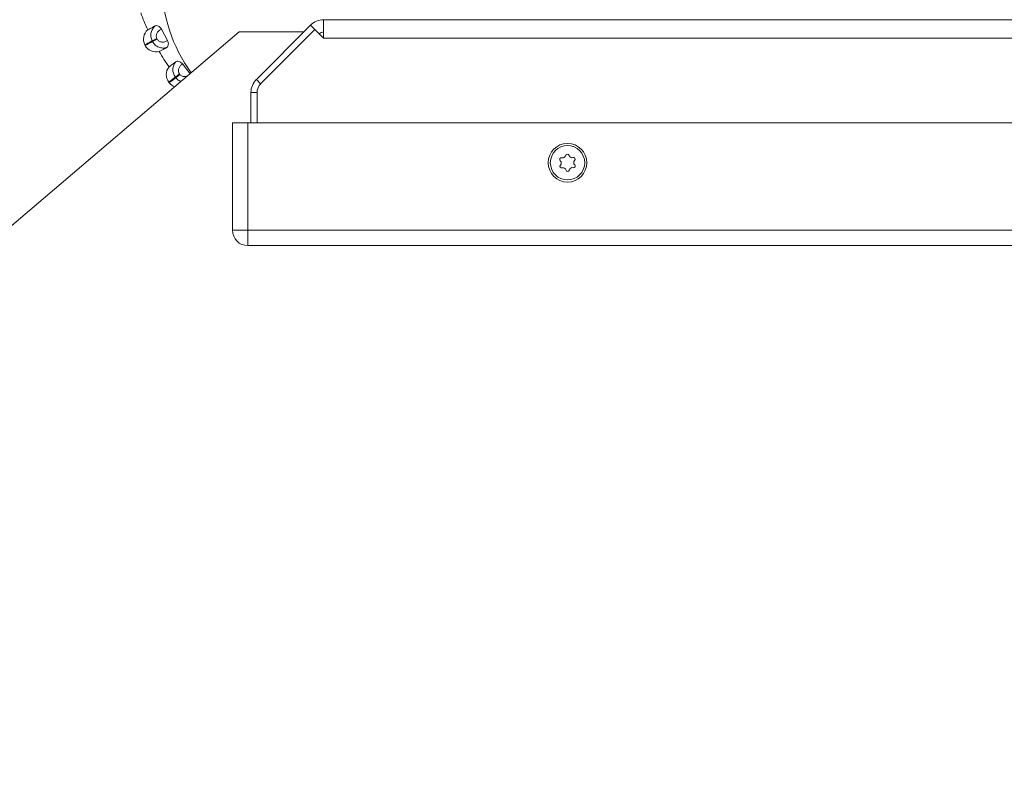
# Model space of a CAD drawing. Units: millimetres. Extents: x 200 to 1183, y 3 to 283.
# Drawn here: x 1081 to 1087, y 237 to 242 of the extents above; entities that cross this region are included whole.
import ezdxf

# ---------------------------------------------------------------- set-up
doc = ezdxf.new("R2010")
doc.units = ezdxf.units.MM

msp = doc.modelspace()

# ---------------------------------------------------------------- linework, layer by layer
at = {"color": 7, "linetype": 'Continuous', "lineweight": 15}
for p, q in [((1082.5623, 241.5425), (1082.2084, 241.1885)), ((1082.6472, 241.5777), (1121.8274, 241.5777)), ((1082.6472, 241.5708), (1082.6472, 241.5777)), ((1082.6472, 241.4577), (1082.6472, 241.5708)), ((1082.0974, 241.4977), (1076.4632, 236.7123)), ((1081.5898, 241.5154), (1081.6286, 241.4415)), ((1082.5175, 241.4977), (1082.0974, 241.4977)), ((1082.5906, 241.5142), (1082.2366, 241.1603)), ((1082.6472, 241.4577), (1082.5906, 241.5142)), ((1121.8274, 241.4577), (1082.6472, 241.4577)), ((1081.4818, 241.4139), (1081.4837, 241.4102)), ((1081.5294, 241.4389), (1081.5599, 241.455)), ((1081.5314, 241.4352), (1081.5294, 241.4389)), ((1081.5619, 241.4512), (1081.5314, 241.4352)), ((1081.5599, 241.455), (1081.5619, 241.4512)), ((1081.7266, 241.289), (1081.7762, 241.2248)), ((1081.6804, 241.2032), (1081.7077, 241.2242)), ((1081.683, 241.1998), (1081.6804, 241.2032)), ((1081.7102, 241.2209), (1081.683, 241.1998)), ((1081.7077, 241.2242), (1081.7102, 241.2209)), ((1081.6378, 241.1702), (1081.6403, 241.1669)), ((1082.1732, 240.9054), (1082.1732, 241.1037)), ((1082.2132, 241.1037), (1082.2132, 240.9054)), ((1082.0533, 240.2054), (1082.0533, 240.9054)), ((1082.0533, 240.9054), (1082.1533, 240.9054)), ((1082.1533, 240.9054), (1082.1533, 240.2054)), ((1122.3213, 240.9054), (1082.1533, 240.9054)), ((1082.1533, 240.2054), (1082.0533, 240.2054)), ((1122.3213, 240.2054), (1082.1533, 240.2054)), ((1082.1533, 240.1054), (1082.1533, 240.2054)), ((1122.3213, 240.1054), (1082.1533, 240.1054))]:
    msp.add_line(p, q, dxfattribs=at)
at = {"color": 8, "linetype": 'Continuous', "lineweight": 15}
for p, q in [((1082.5906, 241.5142), (1082.5623, 241.5425)), ((1082.2366, 241.1603), (1082.2084, 241.1885)), ((1082.2132, 241.1037), (1082.1732, 241.1037))]:
    msp.add_line(p, q, dxfattribs=at)
at = {"color": 7, "linetype": 'Continuous', "lineweight": 15}
for radius in [0.126, 0.112]:
    msp.add_circle((1084.2373, 240.6454), radius, dxfattribs=at)
for centre, radius, start, end in [((1082.5934, 241.8177), 1, 180, 215.91565), ((1082.9524, 242.1838), 1.6, 200.57099, 204.83902), ((1082.6472, 241.4577), 0.12, 90, 135), ((1081.5526, 241.4511), 0.08, 130.70696, 207.70501), ((1082.6472, 241.4577), 0.04, 90, 135), ((1081.5545, 241.4474), 0.08, 207.70502, 284.70305), ((1082.9524, 242.1838), 1.6, 210.57099, 214.83902), ((1081.7011, 241.2191), 0.08, 140.70696, 217.70501), ((1081.7036, 241.2159), 0.08, 217.70502, 250.44257), ((1082.2932, 241.1037), 0.12, 135, 180), ((1082.2932, 241.1037), 0.08, 135, 180), ((1084.2061, 240.6966), 0.0196, 254.75657, 347.97316), ((1084.2363, 240.6902), 0.0112, 14.75657, 167.97316), ((1084.2661, 240.698), 0.0196, 194.75657, 287.97316), ((1084.198, 240.6669), 0.0112, 74.75657, 227.97316), ((1084.1991, 240.6221), 0.0112, 134.75657, 287.97316), ((1084.1774, 240.644), 0.0196, 314.75657, 47.97316), ((1084.2756, 240.6687), 0.0112, 314.75657, 107.97316), ((1084.2766, 240.6239), 0.0112, 254.75657, 47.97316), ((1084.2973, 240.6468), 0.0196, 134.75657, 227.97316), ((1084.2086, 240.5928), 0.0196, 14.75657, 107.97316), ((1084.2384, 240.6006), 0.0112, 194.75657, 347.97316), ((1084.2685, 240.5942), 0.0196, 74.75657, 167.97316), ((1082.1533, 240.2054), 0.1, 180, 270)]:
    msp.add_arc(centre, radius, start, end, dxfattribs=at)
for points, knots in [([(1081.5004, 241.5117), (1081.5012, 241.5121), (1081.5028, 241.5129), (1081.5166, 241.5202), (1081.5368, 241.5308), (1081.5492, 241.5373)], [0, 0, 0, 0, 0.279107, 0.558214, 1, 1, 1, 1]), ([(1081.5492, 241.5373), (1081.5433, 241.5313), (1081.5313, 241.519), (1081.5212, 241.494), (1081.5189, 241.4657), (1081.5259, 241.4479), (1081.5294, 241.4389)], [0, 0, 0, 0, 0.236569, 0.482311, 0.737989, 1, 1, 1, 1]), ([(1081.5492, 241.5373), (1081.5521, 241.5383), (1081.558, 241.5402), (1081.5692, 241.5371), (1081.5794, 241.5301), (1081.5862, 241.5221), (1081.5889, 241.5171), (1081.5898, 241.5154)], [0, 0, 0, 0, 0.247972, 0.496314, 0.73292, 0.910158, 1, 1, 1, 1]), ([(1081.5898, 241.5154), (1081.5841, 241.5126), (1081.5727, 241.507), (1081.5623, 241.4944), (1081.5572, 241.4827), (1081.5556, 241.4733), (1081.5562, 241.4637), (1081.5587, 241.4579), (1081.5599, 241.455)], [0, 0, 0, 0, 0.249946, 0.499272, 0.626637, 0.749893, 0.875921, 1, 1, 1, 1]), ([(1081.6236, 241.3957), (1081.6153, 241.3942), (1081.5984, 241.3913), (1081.5721, 241.3972), (1081.5474, 241.4113), (1081.5368, 241.4272), (1081.5314, 241.4352)], [0, 0, 0, 0, 0.236569, 0.482311, 0.737989, 1, 1, 1, 1]), ([(1081.6286, 241.4415), (1081.6231, 241.4384), (1081.612, 241.4322), (1081.5957, 241.4308), (1081.5832, 241.4333), (1081.5745, 241.4373), (1081.567, 241.4432), (1081.5636, 241.4486), (1081.5619, 241.4512)], [0, 0, 0, 0, 0.2499483, 0.4992767, 0.6269368, 0.7499011, 0.8760666, 1, 1, 1, 1]), ([(1081.6236, 241.3957), (1081.6155, 241.3914), (1081.5992, 241.3828), (1081.5798, 241.3727), (1081.5767, 241.371), (1081.5748, 241.37)], [0, 0, 0, 0, 0.279282, 0.558467, 1, 1, 1, 1]), ([(1081.6286, 241.4415), (1081.6302, 241.4381), (1081.6335, 241.4312), (1081.635, 241.4203), (1081.6341, 241.41), (1081.6304, 241.4008), (1081.626, 241.3974), (1081.6236, 241.3957)], [0, 0, 0, 0, 0.1777603, 0.3548217, 0.5463285, 0.7635337, 1, 1, 1, 1]), ([(1081.6392, 241.2698), (1081.6399, 241.2703), (1081.6413, 241.2714), (1081.6537, 241.281), (1081.6717, 241.2949), (1081.6828, 241.3035)], [0, 0, 0, 0, 0.279107, 0.558214, 1, 1, 1, 1]), ([(1081.6828, 241.3035), (1081.678, 241.2965), (1081.6683, 241.2824), (1081.6628, 241.256), (1081.6653, 241.2277), (1081.6753, 241.2114), (1081.6804, 241.2032)], [0, 0, 0, 0, 0.236569, 0.482311, 0.737989, 1, 1, 1, 1]), ([(1081.6828, 241.3035), (1081.6855, 241.3049), (1081.6909, 241.3078), (1081.7025, 241.3067), (1081.7137, 241.3016), (1081.7219, 241.2949), (1081.7254, 241.2905), (1081.7266, 241.289)], [0, 0, 0, 0, 0.247972, 0.496314, 0.73292, 0.910158, 1, 1, 1, 1]), ([(1081.7266, 241.289), (1081.7215, 241.2852), (1081.7112, 241.2777), (1081.7031, 241.2635), (1081.7002, 241.2511), (1081.7002, 241.2415), (1081.7024, 241.2322), (1081.7059, 241.2269), (1081.7077, 241.2242)], [0, 0, 0, 0, 0.249946, 0.499272, 0.626637, 0.749893, 0.875921, 1, 1, 1, 1])]:
    msp.add_open_spline(points, degree=3, knots=knots, dxfattribs=at)
for points in [[(1081.4818, 241.4139), (1081.4839, 241.415), (1081.488, 241.4172), (1081.5156, 241.4317), (1081.5294, 241.4389)], [(1081.5314, 241.4352), (1081.5176, 241.428), (1081.49, 241.4135), (1081.4858, 241.4113), (1081.4837, 241.4102)], [(1081.6378, 241.1702), (1081.6397, 241.1716), (1081.6434, 241.1745), (1081.6681, 241.1936), (1081.6804, 241.2032)], [(1081.683, 241.1998), (1081.6706, 241.1903), (1081.646, 241.1713), (1081.6422, 241.1684), (1081.6403, 241.1669)]]:
    msp.add_open_spline(points, degree=3, dxfattribs=at)
at = {"color": 8, "linetype": 'Continuous', "lineweight": 15}
for points, knots in [([(1081.718, 241.1755), (1081.7133, 241.177), (1081.6994, 241.1814), (1081.6895, 241.1925), (1081.683, 241.1998)], [0, 0, 0, 0, 0.34142, 1, 1, 1, 1]), ([(1081.7606, 241.2116), (1081.7551, 241.2096), (1081.7466, 241.2065), (1081.7343, 241.2069), (1081.7251, 241.2094), (1081.7166, 241.2139), (1081.7123, 241.2186), (1081.7102, 241.2209)], [0, 0, 0, 0, 0.312516, 0.487791, 0.656619, 0.829842, 1, 1, 1, 1])]:
    msp.add_open_spline(points, degree=3, knots=knots, dxfattribs=at)

doc.saveas('drawing.dxf')
